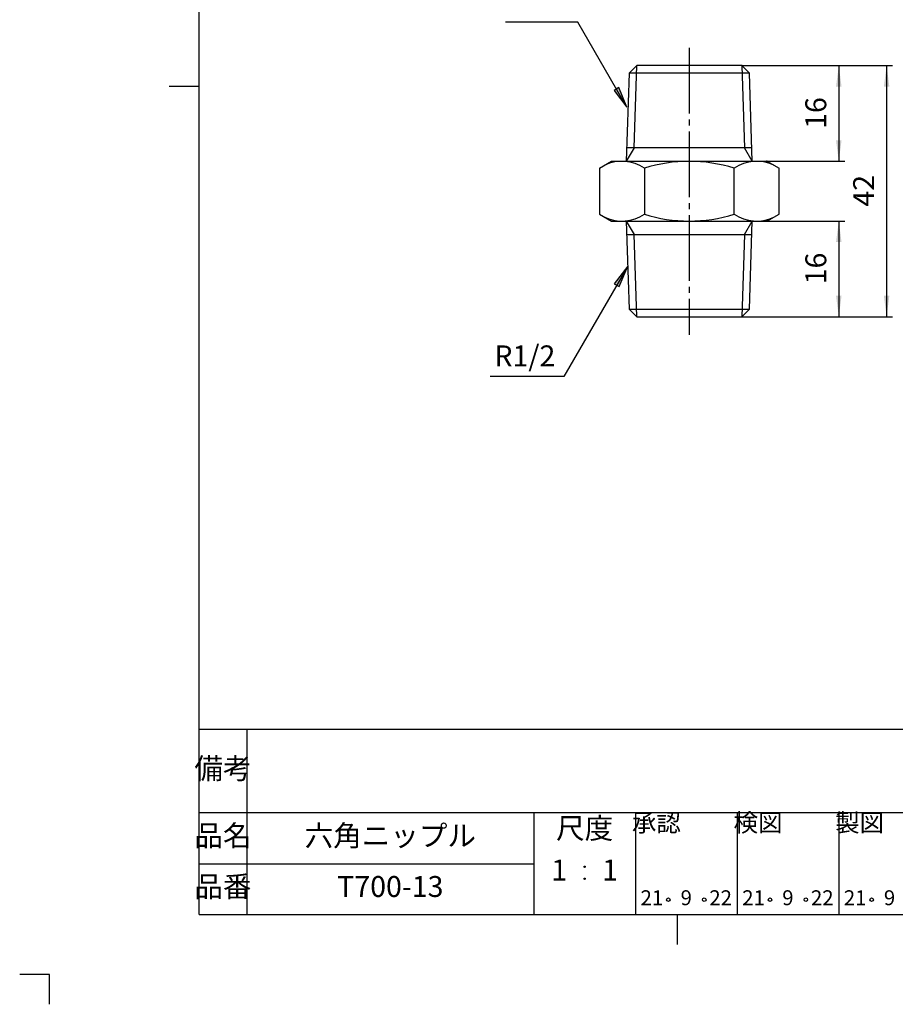
# Model space of a CAD drawing. Units: inches. Extents: x -5 to 215, y -5 to 302.
# Drawn here: x -5 to 141, y -5 to 160 of the extents above; entities that cross this region are included whole.
import ezdxf

# ---------------------------------------------------------------- set-up
doc = ezdxf.new("R2010")
doc.units = ezdxf.units.IN
for name, pattern in [('DASH_CENTER', [14, 11, -1, 1, -1]), ('DOT_CENTER', [14, 12, -1, 0, -1]), ('PHANTOM', [13, 10, -1, 0, -1, 0, -1])]:
    doc.linetypes.add(name, pattern=pattern)
doc.layers.add('1', color=7, linetype='Continuous')
doc.styles.add('CONVERTER_11', font='txt.shx', dxfattribs={"width": 0.9})
doc.dimstyles.new('ME10_DIM_10', dxfattribs={"dimtxt": 3.5, "dimasz": 3.5, "dimexe": 1, "dimexo": 0, "dimgap": 1, "dimtad": 1, "dimzin": 12, "dimdsep": 46, "dimtxsty": 'CONVERTER_11', "dimsah": 1, "dimcen": 0.09, "dimclrd": 2, "dimclre": 2, "dimclrt": 7, "dimadec": 0, "dimazin": 0, "dimtfac": 1, "dimtdec": 4, "dimtix": 1, "dimtmove": 0, "dimatfit": 3, "dimfxl": 1, "dimtolj": 1, "dimtzin": 0, "dimarcsym": 0})
doc.dimstyles.new('ME10_DIM_11', dxfattribs={"dimtxt": 3.5, "dimasz": 3.5, "dimexe": 1, "dimexo": 0, "dimgap": 1, "dimtad": 1, "dimzin": 12, "dimdsep": 46, "dimtxsty": 'CONVERTER_11', "dimsah": 1, "dimcen": 0.09, "dimclrd": 2, "dimclre": 2, "dimclrt": 7, "dimadec": 0, "dimazin": 0, "dimtfac": 1, "dimtdec": 4, "dimtix": 1, "dimtmove": 0, "dimatfit": 3, "dimfxl": 1, "dimtolj": 1, "dimtzin": 0, "dimarcsym": 0})
doc.dimstyles.new('ME10_DIM_12', dxfattribs={"dimtxt": 3.5, "dimasz": 3.5, "dimexe": 1, "dimexo": 0, "dimgap": 1, "dimtad": 1, "dimzin": 12, "dimdsep": 46, "dimtxsty": 'CONVERTER_11', "dimsah": 1, "dimcen": 0.09, "dimclrd": 2, "dimclre": 2, "dimclrt": 7, "dimadec": 0, "dimazin": 0, "dimtfac": 1, "dimtdec": 4, "dimtix": 1, "dimtmove": 0, "dimatfit": 3, "dimfxl": 1, "dimtolj": 1, "dimtzin": 0, "dimarcsym": 0})
doc.dimstyles.get("Standard").update_dxf_attribs({"dimtxt": 0.18, "dimasz": 0.18, "dimexe": 0.18, "dimexo": 0.0625, "dimgap": 0.09, "dimtad": 0, "dimtih": 1, "dimtoh": 1, "dimdec": 4, "dimzin": 0, "dimdsep": 46, "dimtxsty": 'Standard', "dimcen": 0.09, "dimadec": 0, "dimazin": 0, "dimtfac": 1, "dimtdec": 4, "dimtofl": 0, "dimtmove": 0, "dimatfit": 3, "dimfxl": 1, "dimtolj": 1, "dimtzin": 0, "dimarcsym": 0})

# ---------------------------------------------------------------- blocks, each defined once
blk = doc.blocks.new('開示A4')
at = {"layer": '1', "color": 7, "linetype": 'Continuous'}
for p, q in [((25, 148.5), (25, 287)), ((25, 10), (25, 148.5)), ((25, 41), (200, 41)), ((200, 27), (25, 27)), ((25, 10), (105, 10)), ((105, 10), (200, 10))]:
    blk.add_line(p, q, dxfattribs=at)
at = {"layer": '1', "color": 2, "linetype": 'Continuous'}
for p, q in [((25, 148.5), (20, 148.5)), ((33, 41), (33, 27)), ((33, 27), (33, 10)), ((81, 27), (81, 10)), ((98, 27), (98, 10)), ((115, 27), (115, 10)), ((132, 27), (132, 10)), ((25, 18.5), (81, 18.5)), ((105, 10), (105, 5))]:
    blk.add_line(p, q, dxfattribs=at)
at = {"layer": '1', "color": 4, "linetype": 'PHANTOM'}
for p, q in [((0, 0), (-5, 0)), ((0, -5), (0, 0))]:
    blk.add_line(p, q, dxfattribs=at)
at = {"layer": '1', "color": 7, "linetype": 'DOT_CENTER'}
for centre in [(89.5, 18), (89.5, 16)]:
    blk.add_circle(centre, 0.1, dxfattribs=at)
at = {"layer": '1', "color": 7, "linetype": 'Continuous'}
for centre in [(103.5, 12.5), (109.5, 12.5), (120.5, 12.5), (126.5, 12.5), (137.5, 12.5)]:
    blk.add_circle(centre, 0.3, dxfattribs=at)
at = {"layer": '1', "color": 2, "attachment_point": 5, "style": 'CONVERTER_11'}
for s, insert, char_height in [('備考', (29, 34), 3.5), ('尺度', (89.5, 24), 3.5), ('承認', (101.5, 25), 3), ('検図', (118.5, 25), 3), ('製図', (135.5, 25), 3), ('品名', (29, 22.75), 3.5), ('品番', (29, 14.25), 3.5)]:
    blk.add_mtext(s, dxfattribs=dict(at, insert=insert, char_height=char_height))
at = {"layer": '1', "color": 7, "char_height": 2.5, "attachment_point": 5, "style": 'CONVERTER_11'}
for s, insert in [('21', (100.75, 12.5)), ('9', (106.5, 12.5)), ('22', (112.25, 12.5)), ('21', (117.75, 12.5)), ('9', (123.5, 12.5)), ('22', (129.25, 12.5)), ('21', (134.75, 12.5)), ('9', (140.5, 12.5))]:
    blk.add_mtext(s, dxfattribs=dict(at, insert=insert))
blk = doc.blocks.new('開示A4枠')
at = {"layer": '1'}
blk.add_blockref('開示A4', (0, 0), dxfattribs=at)
blk = doc.blocks.new('*D3')
at = {"layer": '1', "color": 2, "linetype": 'Continuous'}
for p, q in [((115.79, 152), (141.01, 152)), ((140.01, 152), (140.01, 110)), ((115.79, 110), (141.01, 110))]:
    blk.add_line(p, q, dxfattribs=at)
at = {"layer": '1', "color": 2}
for points in [[(140.47, 148.5), (139.55, 148.5), (140.01, 152)], [(139.55, 113.5), (140.47, 113.5), (140.01, 110)]]:
    blk.add_solid(points, dxfattribs=at)
at = {"layer": '1', "color": 7, "insert": (139.01, 128.42), "char_height": 3.5, "attachment_point": 7, "rotation": 90, "line_spacing_factor": 0.60024, "style": 'CONVERTER_11'}
blk.add_mtext('42', dxfattribs=at)
blk = doc.blocks.new('*D4')
at = {"layer": '1', "color": 2, "linetype": 'Continuous'}
for p, q in [((120, 126), (133.01, 126)), ((132.01, 126), (132.01, 110)), ((115.79, 110), (133.01, 110))]:
    blk.add_line(p, q, dxfattribs=at)
at = {"layer": '1', "color": 2}
for points in [[(132.47, 122.5), (131.55, 122.5), (132.01, 126)], [(131.55, 113.5), (132.47, 113.5), (132.01, 110)]]:
    blk.add_solid(points, dxfattribs=at)
at = {"layer": '1', "color": 7, "insert": (131.01, 115.42), "char_height": 3.5, "attachment_point": 7, "rotation": 90, "line_spacing_factor": 0.60024, "style": 'CONVERTER_11'}
blk.add_mtext('16', dxfattribs=at)
blk = doc.blocks.new('*D5')
at = {"layer": '1', "color": 2, "linetype": 'Continuous'}
for p, q in [((115.79, 152), (133.01, 152)), ((132.01, 152), (132.01, 136)), ((120, 136), (133.01, 136))]:
    blk.add_line(p, q, dxfattribs=at)
at = {"layer": '1', "color": 2}
for points in [[(132.47, 148.5), (131.55, 148.5), (132.01, 152)], [(131.55, 139.5), (132.47, 139.5), (132.01, 136)]]:
    blk.add_solid(points, dxfattribs=at)
at = {"layer": '1', "color": 7, "insert": (131.01, 141.42), "char_height": 3.5, "attachment_point": 7, "rotation": 90, "line_spacing_factor": 0.60024, "style": 'CONVERTER_11'}
blk.add_mtext('16', dxfattribs=at)

msp = doc.modelspace()

# ---------------------------------------------------------------- hatches: boundary and pattern name
at = {"layer": '1', "linetype": 'Continuous'}
for points in [[(95.225, 148.317), (94.427, 147.856), (96.576, 145.056)], [(94.433, 115.521), (95.277, 115.034), (96.705, 118.482)]]:
    msp.add_hatch(color=2, dxfattribs=at).paths.add_polyline_path(points)

# ---------------------------------------------------------------- linework, layer by layer
at = {"layer": '1', "color": 2, "linetype": 'DASH_CENTER'}
msp.add_line((107, 155), (107, 107), dxfattribs=at)
at = {"layer": '1', "color": 7, "linetype": 'Continuous'}
for p, q in [((98.21, 152), (96.93, 150.72)), ((107, 152), (98.21, 152)), ((115.79, 152), (107, 152)), ((117.07, 150.72), (115.79, 152)), ((96.93, 150.72), (96.47, 136)), ((107, 150.72), (96.93, 150.72)), ((117.07, 150.72), (107, 150.72)), ((117.53, 136), (117.07, 150.72)), ((107, 138.271), (96.541, 138.271)), ((117.459, 138.271), (107, 138.271)), ((91.989, 134.839), (94, 136)), ((94, 136), (107, 136)), ((107, 136), (120, 136)), ((120, 136), (122.011, 134.839)), ((91.989, 134.839), (91.989, 127.161)), ((99.494, 134.839), (99.494, 127.161)), ((114.506, 127.161), (114.506, 134.839)), ((122.011, 127.161), (122.011, 134.839)), ((91.989, 127.161), (94, 126)), ((120, 126), (122.011, 127.161)), ((94, 126), (107, 126)), ((96.47, 126), (96.93, 111.28)), ((107, 126), (120, 126)), ((117.07, 111.28), (117.53, 126)), ((96.541, 123.729), (107, 123.729)), ((107, 123.729), (117.459, 123.729)), ((96.93, 111.28), (107, 111.28)), ((96.93, 111.28), (98.21, 110)), ((107, 111.28), (117.07, 111.28)), ((115.79, 110), (117.07, 111.28)), ((98.21, 110), (107, 110)), ((107, 110), (115.79, 110))]:
    msp.add_line(p, q, dxfattribs=at)
at = {"layer": '1', "color": 2, "linetype": 'Continuous'}
for p, q in [((97.781, 138.271), (98.21, 152)), ((115.79, 152), (116.219, 138.271)), ((95.225, 148.317), (94.427, 147.856)), ((96.576, 145.056), (95.225, 148.317)), ((94.427, 147.856), (96.576, 145.056)), ((97.781, 138.271), (96.47, 136)), ((117.53, 136), (116.219, 138.271)), ((96.47, 126), (97.781, 123.729)), ((116.219, 123.729), (117.53, 126)), ((98.21, 110), (97.781, 123.729)), ((116.219, 123.729), (115.79, 110)), ((96.705, 118.482), (94.433, 115.521)), ((95.277, 115.034), (96.705, 118.482)), ((94.433, 115.521), (95.277, 115.034))]:
    msp.add_line(p, q, dxfattribs=at)
at = {"layer": '1', "color": 7, "linetype": 'Continuous'}
for centre, radius, start, end in [((95.742, 129.355), 6.645, 55.61575, 115.73939), ((107, 111.161), 24.839, 90, 107.58795), ((107, 111.161), 24.839, 72.41205, 90), ((118.258, 129.355), 6.645, 64.26061, 124.38425), ((95.742, 132.645), 6.645, 244.38425, 304.38425), ((107, 150.839), 24.839, 252.41205, 270), ((107, 150.839), 24.839, 270, 287.58795), ((118.258, 132.645), 6.645, 235.61575, 295.61575)]:
    msp.add_arc(centre, radius, start, end, dxfattribs=at)
at = {"layer": '1', "color": 7}
for p in [(115.79, 152), (115.79, 152), (120, 136), (120, 126), (115.79, 110), (115.79, 110)]:
    msp.add_point(p, dxfattribs=at)

# ---------------------------------------------------------------- block references
msp.add_blockref('開示A4枠', (0, 0))

# ---------------------------------------------------------------- texts
at = {"layer": '1', "color": 7, "char_height": 3.5, "attachment_point": 5, "style": 'CONVERTER_11'}
for s, insert in [('R1/2', (79.495, 103)), ('六角ニップル', (57, 22.75)), ('1', (85.25, 17)), ('1', (93.75, 17)), ('T700-13', (57, 14.25))]:
    msp.add_mtext(s, dxfattribs=dict(at, insert=insert))

# ---------------------------------------------------------------- dimensions: what is measured, and where the dimension line sits
at = {"layer": '1'}
for base, p1, p2, text, dimstyle, picture, middle in [((140.011, 110), (115.79, 152), (115.79, 110), '42', 'ME10_DIM_10', '*D3', (137.261, 131)), ((132.011, 136), (115.79, 152), (120, 136), '16', 'ME10_DIM_12', '*D5', (129.261, 144)), ((132.011, 110), (120, 126), (115.79, 110), '16', 'ME10_DIM_11', '*D4', (129.261, 118))]:
    dim = msp.add_linear_dim(base=base, p1=p1, p2=p2, angle=90, text=text, dimstyle=dimstyle, dxfattribs=at)
    dim.commit()
    dim.dimension.update_dxf_attribs({"geometry": picture, "text_midpoint": middle, "text_rotation": 90})

# ---------------------------------------------------------------- leaders
at = {"layer": '1', "color": 2, "linetype": 'Continuous', "has_arrowhead": 0}
for points in [[(96.576, 145.056), (88.376, 159.259), (76.286, 159.259)], [(96.705, 118.482), (86.034, 100), (73.697, 100)]]:
    msp.add_leader(points, dimstyle='Standard', dxfattribs=at)

doc.saveas('drawing.dxf')
